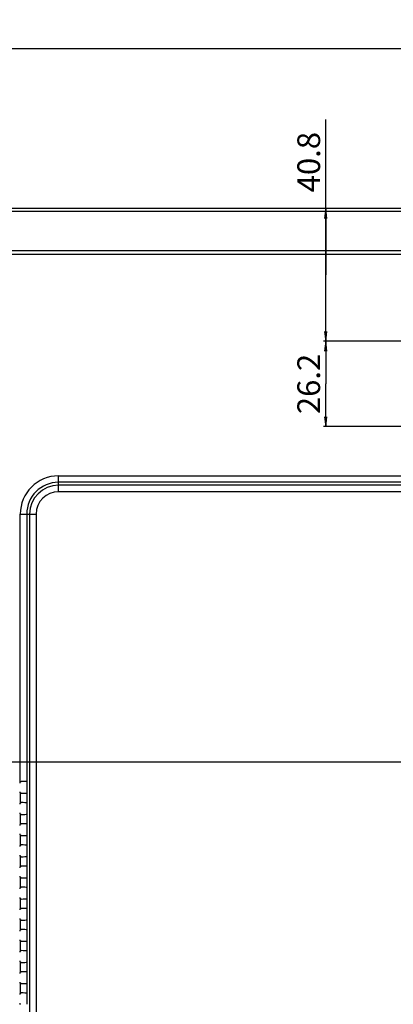
# Model space of a CAD drawing. Units: millimetres. Extents: x 0 to 2700, y 0 to 2000.
# Drawn here: x 1633 to 1748, y 887 to 1189 of the extents above; entities that cross this region are included whole.
import ezdxf

# ---------------------------------------------------------------- set-up
doc = ezdxf.new("R2010")
doc.units = ezdxf.units.MM
doc.header["$LTSCALE"] = 148.5
doc.layers.get('0').update_dxf_attribs({"linetype": 'CONTINUOUS'})
doc.layers.add('7_ALL_FEATURES', color=7, linetype='CONTINUOUS')
doc.layers.add('DEF_DRAFT_DIM', color=7, linetype='CONTINUOUS')
doc.styles.get("Standard").update_dxf_attribs({"font": 'txt', "width": 0.8})
doc.dimstyles.new('DIMSTYLE_1', dxfattribs={"dimtxt": 7, "dimasz": 3, "dimexe": 0.7, "dimexo": 0, "dimgap": 1.75, "dimtad": 1, "dimdsep": 46, "dimtxsty": 'Standard', "dimblk": 'OPEN', "dimblk1": 'OPEN', "dimblk2": 'OPEN', "dimcen": 0.09, "dimadec": 0, "dimazin": 0, "dimtp": 0.3, "dimtm": 0.3, "dimtfac": 1, "dimtofl": 0, "dimtmove": 0, "dimatfit": 3, "dimldrblk": 'OPEN', "dimfxl": 0, "dimtolj": 1, "dimarcsym": 0})
doc.dimstyles.new('DIMSTYLE_2', dxfattribs={"dimtxt": 7, "dimasz": 3, "dimexe": 0.7, "dimexo": 0, "dimgap": 1.75, "dimtad": 1, "dimdsep": 46, "dimtxsty": 'Standard', "dimblk": 'OPEN', "dimblk1": 'OPEN', "dimblk2": 'OPEN', "dimcen": 0.09, "dimadec": 0, "dimazin": 0, "dimtp": 0.2, "dimtm": 0.2, "dimtfac": 1, "dimtofl": 0, "dimtmove": 0, "dimatfit": 3, "dimldrblk": 'OPEN', "dimfxl": 0, "dimtolj": 1, "dimarcsym": 0})
doc.dimstyles.new('DIMSTYLE_5', dxfattribs={"dimtxt": 7, "dimasz": 3, "dimexe": 0.7, "dimexo": 0, "dimgap": 1.75, "dimtad": 1, "dimdsep": 46, "dimtxsty": 'Standard', "dimblk": 'OPEN', "dimblk1": 'OPEN', "dimblk2": 'OPEN', "dimcen": 0.09, "dimadec": 0, "dimazin": 0, "dimtp": 0.5, "dimtm": 0.5, "dimtfac": 1, "dimtofl": 0, "dimtmove": 0, "dimatfit": 3, "dimldrblk": 'OPEN', "dimfxl": 0, "dimtolj": 1, "dimarcsym": 0})

# ---------------------------------------------------------------- blocks, each defined once
blk = doc.blocks.new('_OPEN')
at = {"color": 0, "linetype": 'ByBlock'}
for p, q in [((0, 0), (-1, 0.12)), ((-1, -0.12), (0, 0)), ((-1, 0), (0, 0))]:
    blk.add_line(p, q, dxfattribs=at)
blk = doc.blocks.new('*D18')
at = {"layer": 'DEF_DRAFT_DIM', "color": 2, "linetype": 'Continuous'}
for p, q in [((1576.88, 1122.88), (1576.88, 1181.3)), ((1576.88, 1180.6), (1769.26, 1180.6)), ((1961.64, 1180.6), (1769.26, 1180.6)), ((1961.64, 961.21), (1961.64, 1181.3))]:
    blk.add_line(p, q, dxfattribs=at)
at = {"layer": 'DEF_DRAFT_DIM', "color": 2, "linetype": 'Continuous', "xscale": 3, "yscale": 3, "zscale": 3, "rotation": 180}
blk.add_blockref('_OPEN', (1576.88, 1180.6), dxfattribs=at)
at = {"layer": 'DEF_DRAFT_DIM', "color": 2, "linetype": 'Continuous', "xscale": 3, "yscale": 3, "zscale": 3}
blk.add_blockref('_OPEN', (1961.64, 1180.6), dxfattribs=at)
at = {"layer": 'DEF_DRAFT_DIM', "color": 2, "linetype": 'Continuous', "insert": (1769.26, 1189.35), "char_height": 7, "width": 33.6, "attachment_point": 2, "line_spacing_factor": 0.9}
blk.add_mtext('384.76', dxfattribs=at)
blk = doc.blocks.new('*D21')
at = {"layer": 'DEF_DRAFT_DIM', "color": 2, "linetype": 'Continuous'}
for p, q in [((1585.78, 1131.41), (1545.38, 1131.41)), ((1546.08, 1131.41), (1546.08, 1046.31)), ((1546.08, 961.21), (1546.08, 1046.31)), ((1961.64, 961.21), (1545.38, 961.21))]:
    blk.add_line(p, q, dxfattribs=at)
at = {"layer": 'DEF_DRAFT_DIM', "color": 2, "linetype": 'Continuous', "xscale": 3, "yscale": 3, "zscale": 3}
for p, rotation in [((1546.08, 1131.41), 90), ((1546.08, 961.21), 270)]:
    blk.add_blockref('_OPEN', p, dxfattribs=dict(at, rotation=rotation))
at = {"layer": 'DEF_DRAFT_DIM', "color": 2, "linetype": 'Continuous', "insert": (1537.33, 1046.31), "char_height": 7, "width": 28, "attachment_point": 2, "rotation": 90, "line_spacing_factor": 0.9}
blk.add_mtext('170.2', dxfattribs=at)
blk = doc.blocks.new('*D22')
at = {"layer": 'DEF_DRAFT_DIM', "color": 2, "linetype": 'Continuous'}
for p, q in [((1961.64, 961.21), (1545.38, 961.21)), ((1546.08, 961.21), (1546.08, 861.21)), ((1546.08, 761.21), (1546.08, 861.21)), ((1961.64, 761.21), (1545.38, 761.21))]:
    blk.add_line(p, q, dxfattribs=at)
at = {"layer": 'DEF_DRAFT_DIM', "color": 2, "linetype": 'Continuous', "xscale": 3, "yscale": 3, "zscale": 3}
for p, rotation in [((1546.08, 961.21), 90), ((1546.08, 761.21), 270)]:
    blk.add_blockref('_OPEN', p, dxfattribs=dict(at, rotation=rotation))
at = {"layer": 'DEF_DRAFT_DIM', "color": 2, "linetype": 'Continuous', "insert": (1537.33, 861.21), "char_height": 7, "width": 16.8, "attachment_point": 2, "rotation": 90, "line_spacing_factor": 0.9}
blk.add_mtext('200', dxfattribs=at)
blk = doc.blocks.new('*D23')
at = {"layer": 'DEF_DRAFT_DIM', "color": 2, "linetype": 'Continuous'}
for p, q in [((1752.83, 1090.61), (1726.6, 1090.61)), ((1727.3, 1090.61), (1727.3, 1077.51)), ((1727.3, 1064.41), (1727.3, 1077.51)), ((1752.83, 1064.41), (1726.6, 1064.41))]:
    blk.add_line(p, q, dxfattribs=at)
at = {"layer": 'DEF_DRAFT_DIM', "color": 2, "linetype": 'Continuous', "xscale": 3, "yscale": 3, "zscale": 3}
for p, rotation in [((1727.3, 1090.61), 90), ((1727.3, 1064.41), 270)]:
    blk.add_blockref('_OPEN', p, dxfattribs=dict(at, rotation=rotation))
at = {"layer": 'DEF_DRAFT_DIM', "color": 2, "linetype": 'Continuous', "insert": (1718.55, 1077.51), "char_height": 7, "width": 22.4, "attachment_point": 2, "rotation": 90, "line_spacing_factor": 0.9}
blk.add_mtext('26.2', dxfattribs=at)
blk = doc.blocks.new('*D24')
at = {"layer": 'DEF_DRAFT_DIM', "color": 2, "linetype": 'Continuous'}
for p, q in [((1727.3, 1111.01), (1727.3, 1158.81)), ((1727.3, 1131.41), (1727.3, 1111.01)), ((1727.3, 1090.61), (1727.3, 1111.01)), ((1752.83, 1090.61), (1726.6, 1090.61))]:
    blk.add_line(p, q, dxfattribs=at)
at = {"layer": 'DEF_DRAFT_DIM', "color": 2, "linetype": 'Continuous', "xscale": 3, "yscale": 3, "zscale": 3}
for p, rotation in [((1727.3, 1131.41), 90), ((1727.3, 1090.61), 270)]:
    blk.add_blockref('_OPEN', p, dxfattribs=dict(at, rotation=rotation))
at = {"layer": 'DEF_DRAFT_DIM', "color": 2, "linetype": 'Continuous', "insert": (1718.55, 1136.41), "char_height": 7, "width": 22.4, "attachment_point": 1, "rotation": 90, "line_spacing_factor": 0.9}
blk.add_mtext('40.8', dxfattribs=at)

msp = doc.modelspace()

# ---------------------------------------------------------------- linework, layer by layer
at = {"layer": '7_ALL_FEATURES', "color": 7, "linetype": 'Continuous'}
for p, q in [((2539.484, 1131.408), (1583.884, 1131.408)), ((2537.585, 1130.509), (1585.782, 1130.509)), ((2512.041, 1118.409), (1611.326, 1118.409)), ((2512.041, 1117.308), (1611.326, 1117.308)), ((1645.184, 1044.401), (1645.184, 1049.278)), ((1645.184, 1049.278), (1751.492, 1049.278)), ((1751.458, 1047.293), (1645.184, 1047.293)), ((2382.465, 1046.386), (1645.184, 1046.386)), ((2382.465, 1044.401), (1645.184, 1044.401)), ((1633.414, 955.2), (1633.414, 1037.508)), ((1633.414, 1037.508), (1638.292, 1037.508)), ((1635.399, 1037.508), (1635.399, 955.234)), ((1636.306, 1037.508), (1636.306, 703.208)), ((1638.292, 1037.508), (1638.292, 703.208)), ((1635.399, 955.234), (1635.518, 955.183)), ((1635.577, 952.333), (1635.577, 954.684)), ((1633.414, 951.817), (1633.414, 948.7)), ((1635.399, 951.783), (1635.518, 951.834)), ((1635.399, 951.783), (1635.399, 948.734)), ((1635.399, 948.734), (1635.518, 948.683)), ((1635.577, 945.833), (1635.577, 948.184)), ((1633.414, 945.317), (1633.414, 942.2)), ((1635.399, 945.283), (1635.518, 945.334)), ((1635.399, 945.283), (1635.399, 942.234)), ((1635.399, 942.234), (1635.518, 942.183)), ((1635.577, 939.333), (1635.577, 941.684)), ((1633.414, 938.817), (1633.414, 935.7)), ((1635.399, 938.783), (1635.518, 938.834)), ((1635.399, 938.783), (1635.399, 935.734)), ((1635.399, 935.734), (1635.518, 935.683)), ((1635.577, 932.833), (1635.577, 935.184)), ((1633.414, 932.317), (1633.414, 929.2)), ((1635.399, 932.283), (1635.518, 932.334)), ((1635.399, 932.283), (1635.399, 929.234)), ((1635.399, 929.234), (1635.518, 929.183)), ((1635.577, 926.333), (1635.577, 928.684)), ((1633.414, 925.817), (1633.414, 922.7)), ((1635.399, 925.783), (1635.518, 925.834)), ((1635.399, 925.783), (1635.399, 922.734)), ((1635.399, 922.734), (1635.518, 922.683)), ((1635.577, 919.833), (1635.577, 922.184)), ((1633.414, 919.317), (1633.414, 916.2)), ((1635.399, 919.283), (1635.518, 919.334)), ((1635.399, 919.283), (1635.399, 916.234)), ((1635.399, 916.234), (1635.518, 916.183)), ((1635.577, 913.333), (1635.577, 915.684)), ((1633.414, 912.817), (1633.414, 909.7)), ((1635.399, 912.783), (1635.518, 912.834)), ((1635.399, 912.783), (1635.399, 909.734)), ((1635.399, 909.734), (1635.518, 909.683)), ((1635.577, 906.833), (1635.577, 909.184)), ((1633.414, 906.317), (1633.414, 903.2)), ((1635.399, 906.283), (1635.518, 906.334)), ((1635.399, 906.283), (1635.399, 903.234)), ((1635.399, 903.234), (1635.518, 903.183)), ((1635.577, 900.333), (1635.577, 902.684)), ((1633.414, 899.817), (1633.414, 896.7)), ((1635.399, 899.783), (1635.518, 899.834)), ((1635.399, 899.783), (1635.399, 896.734)), ((1635.399, 896.734), (1635.518, 896.683)), ((1635.577, 893.833), (1635.577, 896.184)), ((1633.414, 893.317), (1633.414, 890.2)), ((1635.399, 893.283), (1635.518, 893.334)), ((1635.399, 893.283), (1635.399, 890.234)), ((1635.399, 890.234), (1635.518, 890.183)), ((1635.577, 887.333), (1635.577, 889.684))]:
    msp.add_line(p, q, dxfattribs=at)
for radius in [11.769, 9.784, 8.877, 6.892]:
    msp.add_arc((1645.184, 1037.508), radius, 90, 180, dxfattribs=at)
for centre, major_axis, ratio, start_param, end_param in [((1633.747, 954.825), (0.355, -0.355), 0.9972647, 3.0823856, 3.9256213), ((1633.414, 955.221), (2, 0), 0.0524078, 0.122173, 1.40348), ((1635.515, 954.684), (0, 0.5), 0.1227846, -1.5707963, -0.0523599), ((1633.747, 952.191), (0.355, 0.355), 0.9972647, -3.9256213, -3.0823856), ((1633.414, 951.796), (2, 0), 0.0524078, -1.40348, -0.122173), ((1635.515, 952.333), (0, 0.5), 0.1227846, -3.0892328, -1.5707963), ((1633.747, 948.325), (0.355, -0.355), 0.9972647, 3.0823856, 3.9256213), ((1633.414, 948.721), (2, 0), 0.0524078, 0.122173, 1.40348), ((1635.515, 948.184), (0, 0.5), 0.1227846, -1.5707963, -0.0523599), ((1633.747, 945.691), (0.355, 0.355), 0.9972647, 2.357564, 3.2007997), ((1633.414, 945.296), (2, 0), 0.0524078, -1.40348, -0.122173), ((1635.515, 945.833), (0, 0.5), 0.1227846, -3.0892328, -1.5707963), ((1633.747, 941.825), (0.355, -0.355), 0.9972647, 3.0823856, 3.9256213), ((1633.414, 942.221), (2, 0), 0.0524078, 0.122173, 1.40348), ((1635.515, 941.684), (0, 0.5), 0.1227846, -1.5707963, -0.0523599), ((1633.747, 939.191), (0.355, 0.355), 0.9972647, 2.357564, 3.2007997), ((1633.414, 938.796), (2, 0), 0.0524078, -1.40348, -0.122173), ((1635.515, 939.333), (0, 0.5), 0.1227846, -3.0892328, -1.5707963), ((1633.747, 935.325), (0.355, -0.355), 0.9972647, 3.0823856, 3.9256213), ((1633.414, 935.721), (2, 0), 0.0524078, 0.122173, 1.40348), ((1635.515, 935.184), (0, 0.5), 0.1227846, -1.5707963, -0.0523599), ((1633.747, 932.691), (0.355, 0.355), 0.9972647, 2.357564, 3.2007997), ((1633.414, 932.296), (2, 0), 0.0524078, -1.40348, -0.122173), ((1635.515, 932.833), (0, 0.5), 0.1227846, -3.0892328, -1.5707963), ((1633.747, 928.825), (-0.355, 0.355), 0.9972647, -0.0592071, 0.7840286), ((1633.414, 929.221), (2, 0), 0.0524078, 0.122173, 1.40348), ((1635.515, 928.684), (0, 0.5), 0.1227846, -1.5707963, -0.0523599), ((1633.747, 926.191), (0.355, 0.355), 0.9972647, 2.357564, 3.2007997), ((1635.515, 926.333), (0, 0.5), 0.1227846, -3.0892328, -1.5707963), ((1633.414, 925.796), (2, 0), 0.0524078, -1.40348, -0.122173), ((1633.747, 922.325), (-0.355, 0.355), 0.9972647, -0.0592071, 0.7840286), ((1633.414, 922.721), (2, 0), 0.0524078, 0.122173, 1.40348), ((1635.515, 922.184), (0, 0.5), 0.1227846, -1.5707963, -0.0523599), ((1633.747, 919.691), (0.355, 0.355), 0.9972647, 2.357564, 3.2007997), ((1633.414, 919.296), (2, 0), 0.0524078, -1.40348, -0.122173), ((1635.515, 919.833), (0, 0.5), 0.1227846, -3.0892328, -1.5707963), ((1633.747, 915.825), (0.355, -0.355), 0.9972647, 3.0823856, 3.9256213), ((1633.414, 916.221), (2, 0), 0.0524078, 0.122173, 1.40348), ((1635.515, 915.684), (0, 0.5), 0.1227846, -1.5707963, -0.0523599), ((1633.747, 913.191), (0.355, 0.355), 0.9972647, -3.9256213, -3.0823856), ((1633.414, 912.796), (2, 0), 0.0524078, -1.40348, -0.122173), ((1635.515, 913.333), (0, 0.5), 0.1227846, -3.0892328, -1.5707963), ((1633.747, 909.325), (-0.355, 0.355), 0.9972647, -0.0592071, 0.7840286), ((1633.414, 909.721), (2, 0), 0.0524078, 0.122173, 1.40348), ((1635.515, 909.184), (0, 0.5), 0.1227846, -1.5707963, -0.0523599), ((1633.747, 906.691), (0.355, 0.355), 0.9972647, 2.357564, 3.2007997), ((1633.414, 906.296), (2, 0), 0.0524078, -1.40348, -0.122173), ((1635.515, 906.833), (0, 0.5), 0.1227846, -3.0892328, -1.5707963), ((1633.747, 902.825), (0.355, -0.355), 0.9972647, 3.0823856, 3.9256213), ((1633.414, 903.221), (2, 0), 0.0524078, 0.122173, 1.40348), ((1635.515, 902.684), (0, 0.5), 0.1227846, -1.5707963, -0.0523599), ((1633.747, 900.191), (0.355, 0.355), 0.9972647, -3.9256213, -3.0823856), ((1633.414, 899.796), (2, 0), 0.0524078, -1.40348, -0.122173), ((1635.515, 900.333), (0, 0.5), 0.1227846, -3.0892328, -1.5707963), ((1633.747, 896.325), (0.355, -0.355), 0.9972647, 3.0823856, 3.9256213), ((1633.414, 896.721), (2, 0), 0.0524078, 0.122173, 1.40348), ((1635.515, 896.184), (0, 0.5), 0.1227846, -1.5707963, -0.0523599), ((1633.747, 893.691), (0.355, 0.355), 0.9972647, -3.9256213, -3.0823856), ((1633.414, 893.296), (2, 0), 0.0524078, -1.40348, -0.122173), ((1635.515, 893.833), (0, 0.5), 0.1227846, -3.0892328, -1.5707963), ((1633.747, 889.825), (0.355, -0.355), 0.9972647, 3.0823856, 3.9256213), ((1633.414, 890.221), (2, 0), 0.0524078, 0.122173, 1.40348), ((1635.515, 889.684), (0, 0.5), 0.1227846, -1.5707963, -0.0523599), ((1633.747, 887.191), (0.355, 0.355), 0.9972647, 2.357564, 3.2007997), ((1635.515, 887.333), (0, 0.5), 0.1227846, -3.0892328, -1.5707963)]:
    msp.add_ellipse(centre, major_axis=major_axis, ratio=ratio, start_param=start_param, end_param=end_param, dxfattribs=at)
for points in [[(1633.414, 955.2), (1633.503, 955.279), (1633.629, 955.326), (1633.747, 955.325)], [(1633.747, 951.692), (1633.629, 951.691), (1633.503, 951.738), (1633.414, 951.817)], [(1633.414, 948.7), (1633.503, 948.779), (1633.629, 948.826), (1633.747, 948.825)], [(1633.747, 945.192), (1633.629, 945.191), (1633.503, 945.238), (1633.414, 945.317)], [(1633.414, 942.2), (1633.503, 942.279), (1633.629, 942.326), (1633.747, 942.325)], [(1633.747, 938.692), (1633.629, 938.691), (1633.503, 938.738), (1633.414, 938.817)], [(1633.414, 935.7), (1633.503, 935.779), (1633.629, 935.826), (1633.747, 935.825)], [(1633.747, 932.192), (1633.629, 932.191), (1633.503, 932.238), (1633.414, 932.317)], [(1633.414, 929.2), (1633.503, 929.279), (1633.629, 929.326), (1633.747, 929.325)], [(1633.747, 925.692), (1633.629, 925.691), (1633.503, 925.738), (1633.414, 925.817)], [(1633.414, 922.7), (1633.503, 922.779), (1633.629, 922.826), (1633.747, 922.825)], [(1633.747, 919.192), (1633.629, 919.191), (1633.503, 919.238), (1633.414, 919.317)], [(1633.414, 916.2), (1633.503, 916.279), (1633.629, 916.326), (1633.747, 916.325)], [(1633.747, 912.692), (1633.629, 912.691), (1633.503, 912.738), (1633.414, 912.817)], [(1633.414, 909.7), (1633.503, 909.779), (1633.629, 909.826), (1633.747, 909.825)], [(1633.747, 906.192), (1633.629, 906.191), (1633.503, 906.238), (1633.414, 906.317)], [(1633.414, 903.2), (1633.503, 903.279), (1633.629, 903.326), (1633.747, 903.325)], [(1633.747, 899.692), (1633.629, 899.691), (1633.503, 899.738), (1633.414, 899.817)], [(1633.414, 896.7), (1633.503, 896.779), (1633.629, 896.826), (1633.747, 896.825)], [(1633.747, 893.192), (1633.629, 893.191), (1633.503, 893.238), (1633.414, 893.317)], [(1633.414, 890.2), (1633.503, 890.279), (1633.629, 890.326), (1633.747, 890.325)]]:
    msp.add_open_spline(points, degree=3, dxfattribs=at)

# ---------------------------------------------------------------- dimensions: what is measured, and where the dimension line sits
at = {"layer": 'DEF_DRAFT_DIM', "color": 2, "linetype": 'Continuous'}
dim = msp.add_linear_dim(base=(1961.644, 1180.597), p1=(1576.884, 1122.878), p2=(1961.644, 961.208), dimstyle='DIMSTYLE_5', dxfattribs=at)
dim.commit()
dim.dimension.update_dxf_attribs({"geometry": '*D18', "text_midpoint": (1769.264, 1180.597), "dimtype": 160})
for base, p1, p2, dimstyle, picture, middle in [((1727.3, 1090.608), (1585.782, 1131.408), (1752.834, 1090.608), 'DIMSTYLE_1', '*D24', (1727.3, 1147.786)), ((1546.075, 961.208), (1585.782, 1131.408), (1961.644, 961.208), 'DIMSTYLE_5', '*D21', (1546.075, 1047.008)), ((1727.3, 1064.408), (1752.834, 1090.608), (1752.834, 1064.408), 'DIMSTYLE_2', '*D23', (1727.3, 1077.508)), ((1546.075, 761.208), (1961.644, 961.208), (1961.644, 761.208), 'DIMSTYLE_5', '*D22', (1546.075, 861.208))]:
    dim = msp.add_linear_dim(base=base, p1=p1, p2=p2, angle=270, dimstyle=dimstyle, dxfattribs=at)
    dim.commit()
    dim.dimension.update_dxf_attribs({"geometry": picture, "text_midpoint": middle, "dimtype": 160})

doc.saveas('drawing.dxf')
